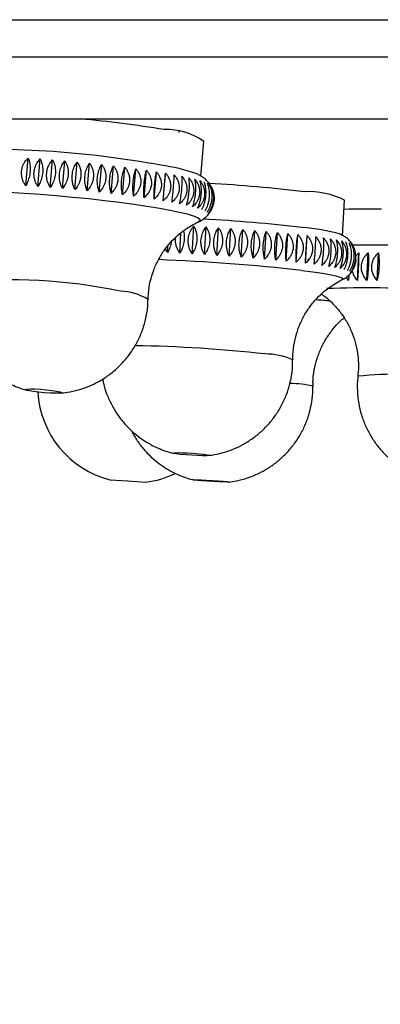
# Paper-space layout 'Manettes' of a CAD drawing. Units: millimetres. Extents: x 10 to 206, y 13 to 287.
# Drawn here: x 166 to 167, y 203 to 206 of the extents above; entities that cross this region are included whole.
import ezdxf

# ---------------------------------------------------------------- set-up
doc = ezdxf.new("R2010")
doc.units = ezdxf.units.MM
doc.styles.add('SLDTEXTSTYLE2', font='TXT', dxfattribs={"width": 0.605})
doc.dimstyles.new('SLDDIMSTYLE0', dxfattribs={"dimtxt": 2.5, "dimasz": 3.302, "dimexe": 0, "dimexo": 0.0625, "dimtad": 1, "dimlfac": 12, "dimrnd": 1e-09, "dimzin": 12, "dimdsep": 46, "dimtxsty": 'SLDTEXTSTYLE2', "dimsah": 1, "dimcen": 0.09, "dimadec": 0, "dimazin": 3, "dimtfac": 1, "dimtofl": 0, "dimtmove": 0, "dimatfit": 3, "dimfxl": 0, "dimfrac": 2, "dimtolj": 1, "dimtzin": 12, "dimarcsym": 0})

# ---------------------------------------------------------------- blocks, each defined once
blk = doc.blocks.new('_D_14')
at = {"color": 7, "linetype": 'Continuous', "lineweight": 0}
for p, q in [((170.9383, 204.4633), (184.2666, 204.4633)), ((183.2666, 204.4633), (183.2666, 121.5259)), ((143.904, 121.5259), (184.2666, 121.5259))]:
    blk.add_line(p, q, dxfattribs=at)
at = {"color": 7, "linetype": 'Continuous', "lineweight": 18}
for points in [[(183.2666, 204.4633), (182.7586, 201.1613), (183.7746, 201.1613)], [(183.2666, 121.5259), (183.7746, 124.8279), (182.7586, 124.8279)]]:
    blk.add_solid(points, dxfattribs=at)
at = {"color": 7, "linetype": 'Continuous', "lineweight": 18, "insert": (180.044, 157.7429), "char_height": 2.5, "attachment_point": 1, "rotation": 90, "style": 'SLDTEXTSTYLE2'}
blk.add_mtext('995,25', dxfattribs=at)

psp = doc.layouts.new('Manettes')

# ---------------------------------------------------------------- linework, layer by layer
at = {"color": 1, "linetype": 'Continuous', "lineweight": 25}
psp.add_line((161.73924, 206.18377), (178.01231, 206.18377), dxfattribs=at)
at = {"color": 7, "linetype": 'Continuous', "lineweight": 25}
for p, q in [((161.56744, 206.05506), (178.18411, 206.05506)), ((161.56744, 205.83839), (178.18411, 205.83839)), ((166.31491, 205.63963), (166.32535, 205.75996)), ((165.70546, 205.60618), (165.71377, 205.70204)), ((165.74775, 205.60326), (165.75606, 205.69913)), ((165.79059, 205.59999), (165.79891, 205.69586)), ((165.83369, 205.59638), (165.842, 205.69225)), ((165.87673, 205.59247), (165.88504, 205.68833)), ((165.91942, 205.58827), (165.92773, 205.68414)), ((165.96146, 205.58382), (165.96977, 205.67969)), ((166.00254, 205.57915), (166.01086, 205.67502)), ((166.0424, 205.57429), (166.05072, 205.67016)), ((166.08074, 205.56928), (166.08905, 205.66515)), ((166.11729, 205.56415), (166.12561, 205.66002)), ((166.15181, 205.55894), (166.16012, 205.65481)), ((166.18404, 205.55368), (166.19235, 205.64955)), ((166.35804, 205.58367), (166.35429, 205.59382)), ((166.80688, 205.43182), (166.81445, 205.55636)), ((166.24123, 205.37124), (166.24556, 205.44241)), ((166.28415, 205.36894), (166.29, 205.46517)), ((166.32732, 205.36641), (166.33317, 205.46264)), ((166.37045, 205.36366), (166.3763, 205.45988)), ((166.41323, 205.3607), (166.41908, 205.45693)), ((166.45537, 205.35758), (166.46121, 205.45381)), ((166.49656, 205.35429), (166.50241, 205.45052)), ((166.53652, 205.35088), (166.54237, 205.44711)), ((166.57497, 205.34736), (166.58081, 205.44358)), ((166.61164, 205.34375), (166.61748, 205.43998)), ((166.64626, 205.34008), (166.65211, 205.43631)), ((166.67861, 205.33639), (166.68446, 205.43262)), ((166.19888, 205.37329), (166.20035, 205.3975)), ((166.85428, 205.36234), (166.86372, 205.37302)), ((166.85933, 205.27664), (166.86372, 205.37302)), ((166.89238, 205.27641), (166.89676, 205.37279)), ((166.92764, 205.27594), (166.93203, 205.37233)), ((166.83819, 205.30593), (166.83641, 205.30322)), ((166.82873, 205.27664), (166.82075, 205.28845)), ((165.99825, 204.58308), (166.06062, 204.57906)), ((166.06062, 204.57906), (166.12299, 204.57505))]:
    psp.add_line(p, q, dxfattribs=at)
at = {"color": 1, "linetype": 'Continuous', "lineweight": 25, "flags": 128}
for points in [[(165.34105, 205.56403), (165.33783, 205.56677), (165.33639, 205.57182), (165.34155, 205.57628), (165.35323, 205.58009), (165.37129, 205.58321), (165.39548, 205.58558), (165.42546, 205.58718), (165.46084, 205.58799), (165.50113, 205.58799), (165.54579, 205.58718), (165.59422, 205.58558), (165.64576, 205.58321), (165.69971, 205.58009), (165.75535, 205.57628), (165.81192, 205.57182), (165.86866, 205.56677), (165.9248, 205.56121), (165.97958, 205.5552), (166.03226, 205.54883), (166.08212, 205.54218), (166.1285, 205.53535), (166.17077, 205.52842)], [(166.17077, 205.52842), (166.20835, 205.52149), (166.24074, 205.51466), (166.2675, 205.50801), (166.28826, 205.50164), (166.30275, 205.49563), (166.31076, 205.49007), (166.3122, 205.48502), (166.30704, 205.48056), (166.3058, 205.47999)], [(166.66599, 205.31143), (166.70372, 205.30656), (166.73626, 205.30175), (166.76316, 205.29708), (166.78406, 205.2926), (166.79868, 205.28838), (166.80682, 205.28446), (166.80837, 205.28091), (166.80537, 205.27861)]]:
    psp.add_lwpolyline(points, dxfattribs=at)
at = {"color": 7, "linetype": 'Continuous', "lineweight": 25, "flags": 128}
for points in [[(165.81324, 204.89153), (165.82509, 204.88906), (165.83086, 204.88685), (165.82994, 204.88516), (165.82242, 204.88415), (165.80911, 204.88394), (165.79146, 204.88456), (165.77139, 204.88593), (165.75105, 204.88791), (165.73267, 204.89028), (165.71823, 204.89278), (165.7093, 204.89515), (165.70684, 204.89713), (165.71112, 204.8985), (165.72168, 204.89911), (165.73737, 204.89891), (165.75649, 204.8979), (165.77698, 204.8962), (165.7966, 204.894), (165.81324, 204.89153)], [(166.32486, 204.67212), (166.33677, 204.67038), (166.34259, 204.66883), (166.3417, 204.66764), (166.3342, 204.66693), (166.3209, 204.66678), (166.30324, 204.66722), (166.28313, 204.66818), (166.26276, 204.66957), (166.24433, 204.67123), (166.22983, 204.673), (166.22085, 204.67466), (166.21834, 204.67605), (166.22259, 204.67702), (166.23314, 204.67745), (166.24883, 204.6773), (166.26798, 204.67659), (166.2885, 204.6754), (166.30817, 204.67385), (166.32486, 204.67212)], [(166.37495, 204.57906), (166.39236, 204.57776), (166.4053, 204.57659), (166.41235, 204.5757), (166.41276, 204.57517), (166.40648, 204.57506), (166.39419, 204.57538), (166.37723, 204.57611), (166.35742, 204.57715), (166.33692, 204.5784), (166.31796, 204.57972), (166.30257, 204.58097), (166.29244, 204.58201), (166.28865, 204.58274), (166.29163, 204.58306), (166.30104, 204.58295), (166.31587, 204.58242), (166.33451, 204.58153), (166.35494, 204.58036), (166.37495, 204.57906)]]:
    psp.add_lwpolyline(points, dxfattribs=at)
at = {"color": 7, "linetype": 'Continuous', "lineweight": 25}
for centre, radius, start, end in [((165.53729, 201.86491), 3.98969, 80.63083, 84.83379), ((166.19633, 205.5808), 0.22078, 54.24178, 92.47577), ((165.56799, 202.38134), 3.35158, 79.54753, 93.30988), ((166.09736, 205.07658), 0.60585, 70.35781, 82.53831), ((166.00925, 199.80707), 5.81657, 83.427873, 86.704958), ((166.68736, 205.29563), 0.29005, 64.01386, 92.4457), ((166.88809, 202.13752), 3.38711, 89.06634, 91.2794), ((165.99666, 199.63431), 5.86505, 83.433031, 86.808506), ((166.61783, 204.79853), 0.6642, 74.08708, 85.71871), ((166.87544, 200.00087), 5.39894, 88.21895, 90.33768), ((166.08091, 204.906), 0.33333, 183.05182, 255.64202), ((166.08242, 204.9059), 0.33333, 276.99138, 295.30665)]:
    psp.add_arc(centre, radius, start, end, dxfattribs=at)
at = {"color": 1, "linetype": 'Continuous', "lineweight": 25}
for centre, radius, start, end in [((165.90833, 198.56255), 6.79127, 83.594531, 87.821789), ((165.66057, 203.48111), 1.79723, 77.97872, 96.17924), ((166.03304, 205.05624), 0.18269, 57.47103, 89.42069), ((166.89842, 200.62526), 4.62537, 87.21976, 91.80112), ((166.17285, 198.5327), 6.69831, 84.930773, 85.346599), ((166.02341, 200.45758), 4.59213, 83.57148, 89.22735), ((166.53789, 204.77865), 0.24218, 66.46796, 90.07757), ((167.0222, 203.17228), 1.77859, 85.10017, 95.20123), ((166.61242, 204.49576), 0.42296, 77.41904, 88.10191)]:
    psp.add_arc(centre, radius, start, end, dxfattribs=at)
at = {"color": 7, "linetype": 'Continuous', "lineweight": 25}
for points, knots in [([(166.23926, 205.79105), (166.23919, 205.79184), (166.23909, 205.79304), (166.2386, 205.79408), (166.23843, 205.79443)], [0, 0, 0, 0, 0.6668821, 1, 1, 1, 1]), ([(165.70546, 205.60618), (165.70342, 205.60937), (165.6993, 205.61582), (165.69477, 205.62669), (165.69177, 205.63836), (165.69076, 205.65), (165.69161, 205.66131), (165.69402, 205.67156), (165.69784, 205.68103), (165.70392, 205.69174), (165.70995, 205.69804), (165.71377, 205.70204)], [0, 0, 0, 0, 0.1091036, 0.2207693, 0.3301723, 0.4434707, 0.5418935, 0.6435098, 0.737186, 0.8331533, 1, 1, 1, 1]), ([(165.71377, 205.70204), (165.71492, 205.69925), (165.71724, 205.6936), (165.71967, 205.68367), (165.72112, 205.67269), (165.72135, 205.66139), (165.72045, 205.6501), (165.71863, 205.6396), (165.71596, 205.6296), (165.71186, 205.61802), (165.70794, 205.61078), (165.70546, 205.60618)], [0, 0, 0, 0, 0.1091036, 0.2207693, 0.3301723, 0.4434707, 0.5418935, 0.6435098, 0.737186, 0.8331533, 1, 1, 1, 1]), ([(165.74775, 205.60326), (165.74584, 205.60646), (165.74197, 205.61292), (165.73773, 205.6238), (165.73495, 205.63548), (165.73405, 205.64713), (165.73491, 205.65844), (165.73723, 205.66868), (165.74089, 205.67815), (165.7467, 205.68884), (165.75243, 205.69513), (165.75606, 205.69913)], [0, 0, 0, 0, 0.1091036, 0.2207693, 0.3301723, 0.4434707, 0.5418935, 0.6435098, 0.737186, 0.8331533, 1, 1, 1, 1]), ([(165.75606, 205.69913), (165.7574, 205.69631), (165.7601, 205.6906), (165.76296, 205.68061), (165.76474, 205.66958), (165.76513, 205.65826), (165.76424, 205.64697), (165.7623, 205.63648), (165.75939, 205.62652), (165.75487, 205.615), (165.75052, 205.60782), (165.74775, 205.60326)], [0, 0, 0, 0, 0.1091036, 0.2207693, 0.3301723, 0.4434707, 0.5418935, 0.6435098, 0.737186, 0.8331533, 1, 1, 1, 1]), ([(165.79059, 205.59999), (165.78882, 205.60319), (165.78523, 205.60966), (165.78133, 205.62054), (165.77879, 205.63223), (165.77801, 205.64388), (165.77888, 205.65519), (165.78111, 205.66543), (165.78459, 205.6749), (165.79008, 205.68558), (165.79548, 205.69187), (165.79891, 205.69586)], [0, 0, 0, 0, 0.1091036, 0.2207693, 0.3301723, 0.4434707, 0.5418935, 0.6435098, 0.737186, 0.8331533, 1, 1, 1, 1]), ([(165.79891, 205.69586), (165.80042, 205.69301), (165.80347, 205.68725), (165.80675, 205.67719), (165.80883, 205.66611), (165.80938, 205.65477), (165.8085, 205.64348), (165.80644, 205.63301), (165.8033, 205.62309), (165.7984, 205.61162), (165.79362, 205.60451), (165.79059, 205.59999)], [0, 0, 0, 0, 0.1091036, 0.2207693, 0.3301723, 0.4434707, 0.5418935, 0.6435098, 0.737186, 0.8331533, 1, 1, 1, 1]), ([(165.83369, 205.59638), (165.83207, 205.59958), (165.82879, 205.60605), (165.82526, 205.61694), (165.82298, 205.62863), (165.82234, 205.64028), (165.82322, 205.65159), (165.82534, 205.66183), (165.82862, 205.6713), (165.83377, 205.68198), (165.83881, 205.68826), (165.842, 205.69225)], [0, 0, 0, 0, 0.1091036, 0.2207693, 0.3301723, 0.4434707, 0.5418935, 0.6435098, 0.737186, 0.8331533, 1, 1, 1, 1]), ([(165.842, 205.69225), (165.84367, 205.68937), (165.84706, 205.68356), (165.85072, 205.67344), (165.85309, 205.66231), (165.85378, 205.65094), (165.8529, 205.63965), (165.85074, 205.6292), (165.84739, 205.61931), (165.84212, 205.60791), (165.83696, 205.60086), (165.83369, 205.59638)], [0, 0, 0, 0, 0.1091036, 0.2207693, 0.3301723, 0.4434707, 0.5418935, 0.6435098, 0.737186, 0.8331533, 1, 1, 1, 1]), ([(165.87673, 205.59247), (165.87528, 205.59566), (165.87234, 205.60213), (165.8692, 205.61302), (165.86722, 205.6247), (165.86672, 205.63635), (165.86761, 205.64766), (165.86962, 205.6579), (165.87269, 205.66737), (165.87746, 205.67806), (165.8821, 205.68434), (165.88504, 205.68833)], [0, 0, 0, 0, 0.1091036, 0.2207693, 0.3301723, 0.4434707, 0.5418935, 0.6435098, 0.737186, 0.8331533, 1, 1, 1, 1]), ([(165.88504, 205.68833), (165.88687, 205.68543), (165.89055, 205.67956), (165.89457, 205.66937), (165.89719, 205.6582), (165.89801, 205.64681), (165.89715, 205.63551), (165.89489, 205.62508), (165.89135, 205.61523), (165.88574, 205.60389), (165.88023, 205.5969), (165.87673, 205.59247)], [0, 0, 0, 0, 0.1091036, 0.2207693, 0.3301723, 0.4434707, 0.5418935, 0.6435098, 0.737186, 0.8331533, 1, 1, 1, 1]), ([(165.91942, 205.58827), (165.91815, 205.59146), (165.91557, 205.59793), (165.91286, 205.6088), (165.91118, 205.62048), (165.91084, 205.63213), (165.91174, 205.64344), (165.91364, 205.65368), (165.91647, 205.66315), (165.92085, 205.67384), (165.92506, 205.68014), (165.92773, 205.68414)], [0, 0, 0, 0, 0.1091036, 0.2207693, 0.3301723, 0.4434707, 0.5418935, 0.6435098, 0.737186, 0.8331533, 1, 1, 1, 1]), ([(165.92773, 205.68414), (165.92969, 205.68121), (165.93365, 205.67528), (165.93799, 205.66503), (165.94085, 205.65381), (165.94178, 205.64239), (165.94093, 205.6311), (165.93858, 205.62068), (165.93486, 205.61087), (165.92896, 205.59959), (165.92312, 205.59266), (165.91942, 205.58827)], [0, 0, 0, 0, 0.1091036, 0.2207693, 0.3301723, 0.4434707, 0.5418935, 0.6435098, 0.737186, 0.8331533, 1, 1, 1, 1]), ([(165.96146, 205.58382), (165.96037, 205.58701), (165.95818, 205.59346), (165.95592, 205.60432), (165.95457, 205.61599), (165.9544, 205.62763), (165.9553, 205.63894), (165.95708, 205.64919), (165.95967, 205.65867), (165.96362, 205.66937), (165.96738, 205.67568), (165.96977, 205.67969)], [0, 0, 0, 0, 0.1091036, 0.2207693, 0.3301723, 0.4434707, 0.5418935, 0.6435098, 0.737186, 0.8331533, 1, 1, 1, 1]), ([(165.96977, 205.67969), (165.97185, 205.67673), (165.97605, 205.67075), (165.98067, 205.66044), (165.98373, 205.64917), (165.98477, 205.63773), (165.98393, 205.62643), (165.9815, 205.61603), (165.97762, 205.60625), (165.97146, 205.59503), (165.96534, 205.58818), (165.96146, 205.58382)], [0, 0, 0, 0, 0.1091036, 0.2207693, 0.3301723, 0.4434707, 0.5418935, 0.6435098, 0.737186, 0.8331533, 1, 1, 1, 1]), ([(166.00254, 205.57915), (166.00166, 205.58233), (165.99988, 205.58876), (165.99808, 205.5996), (165.99708, 205.61126), (165.99708, 205.6229), (165.998, 205.6342), (165.99964, 205.64446), (166.00197, 205.65395), (166.00548, 205.66467), (166.00877, 205.671), (166.01086, 205.67502)], [0, 0, 0, 0, 0.1091036, 0.2207693, 0.3301723, 0.4434707, 0.5418935, 0.6435098, 0.737186, 0.8331533, 1, 1, 1, 1]), ([(166.01086, 205.67502), (166.01304, 205.67204), (166.01745, 205.666), (166.02231, 205.65563), (166.02556, 205.64431), (166.02669, 205.63285), (166.02585, 205.62155), (166.02335, 205.61117), (166.01934, 205.60142), (166.01294, 205.59026), (166.00658, 205.58347), (166.00254, 205.57915)], [0, 0, 0, 0, 0.1091036, 0.2207693, 0.3301723, 0.4434707, 0.5418935, 0.6435098, 0.737186, 0.8331533, 1, 1, 1, 1]), ([(166.0424, 205.57429), (166.04172, 205.57746), (166.04036, 205.58388), (166.03905, 205.59469), (166.03841, 205.60633), (166.03859, 205.61795), (166.03952, 205.62926), (166.04103, 205.63952), (166.04309, 205.64903), (166.04614, 205.65977), (166.04894, 205.66613), (166.05072, 205.67016)], [0, 0, 0, 0, 0.1091036, 0.2207693, 0.3301723, 0.4434707, 0.5418935, 0.6435098, 0.737186, 0.8331533, 1, 1, 1, 1]), ([(166.05072, 205.67016), (166.05298, 205.66715), (166.05756, 205.66107), (166.06263, 205.65063), (166.06603, 205.63927), (166.06723, 205.62779), (166.06639, 205.61649), (166.06384, 205.60613), (166.05972, 205.59641), (166.05313, 205.58531), (166.04657, 205.57857), (166.0424, 205.57429)], [0, 0, 0, 0, 0.1091036, 0.2207693, 0.3301723, 0.4434707, 0.5418935, 0.6435098, 0.737186, 0.8331533, 1, 1, 1, 1]), ([(166.08074, 205.56928), (166.08028, 205.57244), (166.07934, 205.57883), (166.07854, 205.58961), (166.07827, 205.60123), (166.07864, 205.61284), (166.07958, 205.62415), (166.08095, 205.63442), (166.08273, 205.64394), (166.0853, 205.65471), (166.0876, 205.6611), (166.08905, 205.66515)], [0, 0, 0, 0, 0.1091036, 0.2207693, 0.3301723, 0.4434707, 0.5418935, 0.6435098, 0.737186, 0.8331533, 1, 1, 1, 1]), ([(166.08905, 205.66515), (166.09139, 205.66212), (166.09611, 205.65598), (166.10134, 205.64549), (166.10485, 205.63409), (166.10612, 205.62258), (166.10528, 205.61128), (166.10269, 205.60093), (166.09848, 205.59125), (166.09174, 205.5802), (166.08501, 205.57352), (166.08074, 205.56928)], [0, 0, 0, 0, 0.1091036, 0.2207693, 0.3301723, 0.4434707, 0.5418935, 0.6435098, 0.737186, 0.8331533, 1, 1, 1, 1]), ([(166.11729, 205.56415), (166.11705, 205.5673), (166.11656, 205.57365), (166.11627, 205.58441), (166.11638, 205.596), (166.11694, 205.6076), (166.11789, 205.61891), (166.11912, 205.62918), (166.12062, 205.63872), (166.1227, 205.64953), (166.12448, 205.65594), (166.12561, 205.66002)], [0, 0, 0, 0, 0.1091036, 0.2207693, 0.3301723, 0.4434707, 0.5418935, 0.6435098, 0.737186, 0.8331533, 1, 1, 1, 1]), ([(166.12561, 205.66002), (166.12799, 205.65696), (166.13282, 205.65078), (166.13817, 205.64023), (166.14177, 205.62879), (166.14308, 205.61727), (166.14224, 205.60596), (166.13962, 205.59563), (166.13534, 205.58598), (166.12849, 205.57498), (166.12164, 205.56836), (166.11729, 205.56415)], [0, 0, 0, 0, 0.1091036, 0.2207693, 0.3301723, 0.4434707, 0.5418935, 0.6435098, 0.737186, 0.8331533, 1, 1, 1, 1]), ([(166.15181, 205.55894), (166.15178, 205.56207), (166.15174, 205.56839), (166.15198, 205.5791), (166.15248, 205.59067), (166.15323, 205.60226), (166.15419, 205.61356), (166.15528, 205.62385), (166.15648, 205.63341), (166.15808, 205.64425), (166.15933, 205.65071), (166.16012, 205.65481)], [0, 0, 0, 0, 0.1091036, 0.2207693, 0.3301723, 0.4434707, 0.5418935, 0.6435098, 0.737186, 0.8331533, 1, 1, 1, 1]), ([(166.16012, 205.65481), (166.16254, 205.65173), (166.16743, 205.6455), (166.17285, 205.6349), (166.17651, 205.62342), (166.17785, 205.61188), (166.17701, 205.60057), (166.17437, 205.59026), (166.17005, 205.58063), (166.16312, 205.56968), (166.1562, 205.56311), (166.15181, 205.55894)], [0, 0, 0, 0, 0.1091036, 0.2207693, 0.3301723, 0.4434707, 0.5418935, 0.6435098, 0.737186, 0.8331533, 1, 1, 1, 1]), ([(166.18404, 205.55368), (166.18424, 205.55679), (166.18465, 205.56308), (166.18542, 205.57375), (166.1863, 205.58528), (166.18725, 205.59685), (166.18823, 205.60816), (166.18916, 205.61846), (166.19008, 205.62804), (166.19117, 205.63892), (166.1919, 205.64542), (166.19235, 205.64955)], [0, 0, 0, 0, 0.1091036, 0.2207693, 0.3301723, 0.4434707, 0.5418935, 0.6435098, 0.737186, 0.8331533, 1, 1, 1, 1]), ([(166.19235, 205.64955), (166.19478, 205.64645), (166.1997, 205.64018), (166.20515, 205.62953), (166.20883, 205.61802), (166.21018, 205.60645), (166.20935, 205.59515), (166.20669, 205.58485), (166.20236, 205.57525), (166.19541, 205.56434), (166.18845, 205.55782), (166.18404, 205.55368)], [0, 0, 0, 0, 0.1091036, 0.2207693, 0.3301723, 0.4434707, 0.5418935, 0.6435098, 0.737186, 0.8331533, 1, 1, 1, 1]), ([(166.21376, 205.54841), (166.21419, 205.5515), (166.21505, 205.55775), (166.21635, 205.56837), (166.21762, 205.57987), (166.21876, 205.59143), (166.21975, 205.60273), (166.22054, 205.61304), (166.22117, 205.62265), (166.22176, 205.63358), (166.22195, 205.64012), (166.22208, 205.64428)], [0, 0, 0, 0, 0.1091036, 0.2207693, 0.3301723, 0.4434707, 0.5418935, 0.6435098, 0.737186, 0.8331533, 1, 1, 1, 1]), ([(166.22208, 205.64428), (166.2245, 205.64116), (166.2294, 205.63486), (166.23485, 205.62416), (166.23852, 205.61261), (166.23986, 205.60103), (166.23903, 205.58973), (166.23638, 205.57944), (166.23205, 205.56986), (166.22511, 205.559), (166.21817, 205.55253), (166.21376, 205.54841)], [0, 0, 0, 0, 0.1091036, 0.2207693, 0.3301723, 0.4434707, 0.5418935, 0.6435098, 0.737186, 0.8331533, 1, 1, 1, 1]), ([(166.24076, 205.54317), (166.24141, 205.54624), (166.24273, 205.55244), (166.24456, 205.56302), (166.24622, 205.57448), (166.24755, 205.58601), (166.24856, 205.59732), (166.2492, 205.60764), (166.24954, 205.61728), (166.24963, 205.62825), (166.2493, 205.63485), (166.24908, 205.63904)], [0, 0, 0, 0, 0.1091036, 0.2207693, 0.3301723, 0.4434707, 0.5418935, 0.6435098, 0.737186, 0.8331533, 1, 1, 1, 1]), ([(166.24908, 205.63904), (166.25148, 205.6359), (166.25634, 205.62956), (166.26172, 205.61883), (166.26535, 205.60725), (166.26667, 205.59566), (166.26584, 205.58435), (166.2632, 205.57407), (166.25891, 205.56452), (166.25202, 205.5537), (166.24513, 205.54726), (166.24076, 205.54317)], [0, 0, 0, 0, 0.1091036, 0.2207693, 0.3301723, 0.4434707, 0.5418935, 0.6435098, 0.737186, 0.8331533, 1, 1, 1, 1]), ([(166.3497, 205.60405), (166.34732, 205.60811), (166.34196, 205.61726), (166.33149, 205.6279), (166.32013, 205.63684), (166.30908, 205.64346), (166.3021, 205.6466), (166.29861, 205.64817)], [0, 0, 0, 0, 0.1524524, 0.3437777, 0.5440847, 0.7715289, 1, 1, 1, 1]), ([(166.26486, 205.538), (166.26573, 205.54104), (166.2675, 205.5472), (166.26984, 205.55772), (166.27188, 205.56914), (166.27341, 205.58066), (166.27443, 205.59196), (166.27493, 205.6023), (166.27498, 205.61197), (166.27458, 205.62299), (166.27372, 205.62964), (166.27318, 205.63386)], [0, 0, 0, 0, 0.1091036, 0.2207693, 0.3301723, 0.4434707, 0.5418935, 0.6435098, 0.737186, 0.8331533, 1, 1, 1, 1]), ([(166.27318, 205.63386), (166.27554, 205.63071), (166.28031, 205.62434), (166.28559, 205.61357), (166.28914, 205.60197), (166.29043, 205.59036), (166.28959, 205.57905), (166.28698, 205.56878), (166.28274, 205.55925), (166.27595, 205.54846), (166.26917, 205.54206), (166.26486, 205.538)], [0, 0, 0, 0, 0.1091036, 0.2207693, 0.3301723, 0.4434707, 0.5418935, 0.6435098, 0.737186, 0.8331533, 1, 1, 1, 1]), ([(166.28589, 205.53292), (166.28697, 205.53594), (166.28917, 205.54205), (166.29203, 205.55252), (166.29444, 205.5639), (166.29616, 205.57539), (166.29719, 205.58669), (166.29755, 205.59705), (166.29732, 205.60674), (166.29644, 205.61782), (166.29507, 205.62453), (166.2942, 205.62879)], [0, 0, 0, 0, 0.10910361, 0.22076928, 0.33017234, 0.44347067, 0.54189349, 0.64350979, 0.73718599, 0.83315329, 1, 1, 1, 1]), ([(166.2942, 205.62879), (166.2965, 205.62562), (166.30114, 205.61922), (166.30628, 205.60842), (166.30973, 205.59679), (166.31096, 205.58517), (166.31012, 205.57387), (166.30755, 205.5636), (166.30339, 205.55409), (166.29674, 205.54333), (166.2901, 205.53696), (166.28589, 205.53292)], [0, 0, 0, 0, 0.1091036, 0.2207693, 0.3301723, 0.4434707, 0.5418935, 0.6435098, 0.737186, 0.8331533, 1, 1, 1, 1]), ([(166.30369, 205.52798), (166.30498, 205.53098), (166.30761, 205.53704), (166.31096, 205.54744), (166.31374, 205.55878), (166.31564, 205.57025), (166.31668, 205.58155), (166.3169, 205.59192), (166.3164, 205.60165), (166.31505, 205.61279), (166.31319, 205.61955), (166.312, 205.62385)], [0, 0, 0, 0, 0.1091036, 0.2207693, 0.3301723, 0.4434707, 0.5418935, 0.6435098, 0.737186, 0.8331533, 1, 1, 1, 1]), ([(166.312, 205.62385), (166.31422, 205.62067), (166.3187, 205.61425), (166.32366, 205.60342), (166.32697, 205.59177), (166.32813, 205.58014), (166.32729, 205.56884), (166.32477, 205.55858), (166.32071, 205.54908), (166.31423, 205.53835), (166.30778, 205.53201), (166.30369, 205.52798)], [0, 0, 0, 0, 0.1091036, 0.2207693, 0.3301723, 0.4434707, 0.5418935, 0.6435098, 0.737186, 0.8331533, 1, 1, 1, 1]), ([(166.31814, 205.52322), (166.31964, 205.52618), (166.32267, 205.53219), (166.3265, 205.54254), (166.32963, 205.55383), (166.33171, 205.56528), (166.33276, 205.57658), (166.33285, 205.58697), (166.33209, 205.59673), (166.33029, 205.60792), (166.32794, 205.61475), (166.32645, 205.61908)], [0, 0, 0, 0, 0.1091036, 0.2207693, 0.3301723, 0.4434707, 0.5418935, 0.6435098, 0.737186, 0.8331533, 1, 1, 1, 1]), ([(166.32914, 205.51865), (166.33083, 205.5216), (166.33426, 205.52755), (166.33855, 205.53783), (166.34202, 205.54908), (166.34426, 205.5605), (166.34532, 205.5718), (166.34529, 205.58221), (166.34427, 205.592), (166.34204, 205.60325), (166.33924, 205.61014), (166.33746, 205.61452)], [0, 0, 0, 0, 0.1091036, 0.2207693, 0.3301723, 0.4434707, 0.5418935, 0.6435098, 0.737186, 0.8331533, 1, 1, 1, 1]), ([(166.33662, 205.51433), (166.33849, 205.51724), (166.34229, 205.52314), (166.34701, 205.53336), (166.3508, 205.54456), (166.35321, 205.55596), (166.35428, 205.56726), (166.35412, 205.57768), (166.35287, 205.58751), (166.35023, 205.59882), (166.34699, 205.60578), (166.34493, 205.61019)], [0, 0, 0, 0, 0.1091036, 0.2207693, 0.3301723, 0.4434707, 0.5418935, 0.6435098, 0.737186, 0.8331533, 1, 1, 1, 1]), ([(166.34051, 205.51027), (166.34256, 205.51315), (166.34671, 205.519), (166.35184, 205.52915), (166.35593, 205.5403), (166.35848, 205.55168), (166.35956, 205.56298), (166.35929, 205.57342), (166.35781, 205.58329), (166.35479, 205.59466), (166.35115, 205.60168), (166.34883, 205.60613)], [0, 0, 0, 0, 0.1091036, 0.2207693, 0.3301723, 0.4434707, 0.5418935, 0.6435098, 0.737186, 0.8331533, 1, 1, 1, 1]), ([(166.34883, 205.60613), (166.35056, 205.60293), (166.35407, 205.59646), (166.35789, 205.58558), (166.36036, 205.57389), (166.36111, 205.56224), (166.36024, 205.55093), (166.35803, 205.54069), (166.3546, 205.53122), (166.34919, 205.52054), (166.34388, 205.51426), (166.34051, 205.51027)], [0, 0, 0, 0, 0.1091036, 0.2207693, 0.3301723, 0.4434707, 0.5418935, 0.6435098, 0.737186, 0.8331533, 1, 1, 1, 1]), ([(166.3408, 205.5065), (166.34301, 205.50936), (166.34748, 205.51515), (166.353, 205.52524), (166.35731, 205.53634), (166.35988, 205.54644), (166.36036, 205.55276), (166.36053, 205.55502)], [0, 0, 0, 0, 0.2155278, 0.4361168, 0.6522361, 0.8760503, 1, 1, 1, 1]), ([(166.30494, 205.47984), (166.30726, 205.48081), (166.31358, 205.48344), (166.32541, 205.49095), (166.33876, 205.50245), (166.34554, 205.51297), (166.34868, 205.51785)], [0, 0, 0, 0, 0.1695555, 0.4625146, 0.7505566, 1, 1, 1, 1]), ([(166.13208, 205.21045), (166.13203, 205.21724), (166.1319, 205.23826), (166.13812, 205.27265), (166.14974, 205.31214), (166.16612, 205.34827), (166.18602, 205.3807), (166.20869, 205.40911), (166.23304, 205.43322), (166.25797, 205.45297), (166.28171, 205.46796), (166.29795, 205.47664), (166.30507, 205.4796), (166.30569, 205.47986)], [0, 0, 0, 0, 0.05804182, 0.17993195, 0.29728647, 0.41053038, 0.51984965, 0.62517274, 0.72609301, 0.82173159, 0.91077229, 0.99224157, 1, 1, 1, 1]), ([(166.2541, 205.44919), (166.25417, 205.44899), (166.25528, 205.44549), (166.25644, 205.43762), (166.25722, 205.42634), (166.2566, 205.41499), (166.25494, 205.40448), (166.25228, 205.3945), (166.24806, 205.38297), (166.24389, 205.3758), (166.24123, 205.37124)], [0, 0, 0, 0, 0.0085506, 0.1477489, 0.2919034, 0.417131, 0.5464219, 0.6656102, 0.7877136, 1, 1, 1, 1]), ([(166.28415, 205.36894), (166.2823, 205.37206), (166.27855, 205.37835), (166.27437, 205.38905), (166.27153, 205.40061), (166.27045, 205.41222), (166.27103, 205.42356), (166.27299, 205.43391), (166.27623, 205.44354), (166.28144, 205.45448), (166.28667, 205.46102), (166.29, 205.46517)], [0, 0, 0, 0, 0.1091036, 0.2207693, 0.3301723, 0.4434707, 0.5418935, 0.6435098, 0.737186, 0.8331533, 1, 1, 1, 1]), ([(166.29, 205.46517), (166.29158, 205.46231), (166.29478, 205.45651), (166.29832, 205.4464), (166.30069, 205.43526), (166.30153, 205.42387), (166.30094, 205.41254), (166.29915, 205.40203), (166.29627, 205.39208), (166.29166, 205.38059), (166.28706, 205.37347), (166.28415, 205.36894)], [0, 0, 0, 0, 0.1091036, 0.2207693, 0.3301723, 0.4434707, 0.5418935, 0.6435098, 0.737186, 0.8331533, 1, 1, 1, 1]), ([(166.32732, 205.36641), (166.32562, 205.36952), (166.32218, 205.37582), (166.31837, 205.38651), (166.3158, 205.39808), (166.31486, 205.40969), (166.31544, 205.42103), (166.31731, 205.43138), (166.32034, 205.44101), (166.32521, 205.45195), (166.33008, 205.45849), (166.33317, 205.46264)], [0, 0, 0, 0, 0.1091036, 0.2207693, 0.3301723, 0.4434707, 0.5418935, 0.6435098, 0.737186, 0.8331533, 1, 1, 1, 1]), ([(166.33317, 205.46264), (166.33492, 205.45975), (166.33845, 205.45392), (166.34237, 205.44376), (166.34503, 205.43259), (166.34601, 205.42118), (166.34543, 205.40985), (166.34353, 205.39935), (166.34044, 205.38943), (166.33546, 205.37798), (166.33048, 205.3709), (166.32732, 205.36641)], [0, 0, 0, 0, 0.1091036, 0.2207693, 0.3301723, 0.4434707, 0.5418935, 0.6435098, 0.737186, 0.8331533, 1, 1, 1, 1]), ([(166.37045, 205.36366), (166.36892, 205.36677), (166.36582, 205.37306), (166.3624, 205.38375), (166.36012, 205.39532), (166.35932, 205.40692), (166.35992, 205.41827), (166.36167, 205.42862), (166.36449, 205.43825), (166.36899, 205.44919), (166.37346, 205.45573), (166.3763, 205.45988)], [0, 0, 0, 0, 0.1091036, 0.2207693, 0.3301723, 0.4434707, 0.5418935, 0.6435098, 0.737186, 0.8331533, 1, 1, 1, 1]), ([(166.3763, 205.45988), (166.37819, 205.45698), (166.38203, 205.4511), (166.38631, 205.4409), (166.38922, 205.4297), (166.39034, 205.41827), (166.38976, 205.40694), (166.38777, 205.39646), (166.38448, 205.38656), (166.37917, 205.37515), (166.37384, 205.36812), (166.37045, 205.36366)], [0, 0, 0, 0, 0.1091036, 0.2207693, 0.3301723, 0.4434707, 0.5418935, 0.6435098, 0.737186, 0.8331533, 1, 1, 1, 1]), ([(166.41323, 205.3607), (166.41188, 205.36381), (166.40914, 205.3701), (166.40615, 205.38079), (166.40418, 205.39235), (166.40354, 205.40395), (166.40414, 205.4153), (166.40578, 205.42565), (166.40836, 205.43528), (166.41246, 205.44623), (166.41651, 205.45278), (166.41908, 205.45693)], [0, 0, 0, 0, 0.1091036, 0.2207693, 0.3301723, 0.4434707, 0.5418935, 0.6435098, 0.737186, 0.8331533, 1, 1, 1, 1]), ([(166.41908, 205.45693), (166.42111, 205.45401), (166.42522, 205.4481), (166.42982, 205.43785), (166.43297, 205.42661), (166.4342, 205.41517), (166.43364, 205.40383), (166.43156, 205.39337), (166.42809, 205.38349), (166.42248, 205.37213), (166.41682, 205.36514), (166.41323, 205.3607)], [0, 0, 0, 0, 0.1091036, 0.2207693, 0.3301723, 0.4434707, 0.5418935, 0.6435098, 0.737186, 0.8331533, 1, 1, 1, 1]), ([(166.45537, 205.35758), (166.45421, 205.36068), (166.45185, 205.36696), (166.44931, 205.37764), (166.44767, 205.38919), (166.44719, 205.40079), (166.44781, 205.41214), (166.44932, 205.42249), (166.45166, 205.43213), (166.45533, 205.44308), (166.45893, 205.44964), (166.46121, 205.45381)], [0, 0, 0, 0, 0.1091036, 0.2207693, 0.3301723, 0.4434707, 0.5418935, 0.6435098, 0.737186, 0.8331533, 1, 1, 1, 1]), ([(166.46121, 205.45381), (166.46337, 205.45086), (166.46772, 205.44491), (166.4726, 205.43462), (166.47596, 205.42335), (166.4773, 205.41189), (166.47674, 205.40055), (166.47458, 205.3901), (166.47096, 205.38025), (166.46508, 205.36893), (166.45914, 205.36199), (166.45537, 205.35758)], [0, 0, 0, 0, 0.1091036, 0.2207693, 0.3301723, 0.4434707, 0.5418935, 0.6435098, 0.737186, 0.8331533, 1, 1, 1, 1]), ([(166.49656, 205.35429), (166.4956, 205.35739), (166.49365, 205.36366), (166.49157, 205.37432), (166.49028, 205.38587), (166.48998, 205.39746), (166.4906, 205.40881), (166.49199, 205.41916), (166.49407, 205.42881), (166.4973, 205.43978), (166.50042, 205.44635), (166.50241, 205.45052)], [0, 0, 0, 0, 0.1091036, 0.2207693, 0.3301723, 0.4434707, 0.5418935, 0.6435098, 0.737186, 0.8331533, 1, 1, 1, 1]), ([(166.50241, 205.45052), (166.50466, 205.44756), (166.50923, 205.44157), (166.51436, 205.43124), (166.51789, 205.41994), (166.51932, 205.40846), (166.51876, 205.39712), (166.51654, 205.38668), (166.51278, 205.37685), (166.50667, 205.36558), (166.50049, 205.35867), (166.49656, 205.35429)], [0, 0, 0, 0, 0.1091036, 0.2207693, 0.3301723, 0.4434707, 0.5418935, 0.6435098, 0.737186, 0.8331533, 1, 1, 1, 1]), ([(166.53652, 205.35088), (166.53576, 205.35397), (166.53423, 205.36023), (166.53265, 205.37087), (166.53172, 205.3824), (166.5316, 205.39399), (166.53223, 205.40534), (166.53348, 205.41569), (166.53529, 205.42535), (166.53806, 205.43634), (166.54069, 205.44292), (166.54237, 205.44711)], [0, 0, 0, 0, 0.1091036, 0.2207693, 0.3301723, 0.4434707, 0.5418935, 0.6435098, 0.737186, 0.8331533, 1, 1, 1, 1]), ([(166.54237, 205.44711), (166.54471, 205.44413), (166.54945, 205.4381), (166.55478, 205.42773), (166.55847, 205.4164), (166.55997, 205.4049), (166.55942, 205.39356), (166.55714, 205.38313), (166.55327, 205.37333), (166.54697, 205.36209), (166.54058, 205.35523), (166.53652, 205.35088)], [0, 0, 0, 0, 0.1091036, 0.2207693, 0.3301723, 0.4434707, 0.5418935, 0.6435098, 0.737186, 0.8331533, 1, 1, 1, 1]), ([(166.57497, 205.34736), (166.57443, 205.35044), (166.57333, 205.35668), (166.57225, 205.3673), (166.57169, 205.37881), (166.57175, 205.3904), (166.5724, 205.40174), (166.57351, 205.4121), (166.57504, 205.42177), (166.57734, 205.43278), (166.57946, 205.43939), (166.58081, 205.44358)], [0, 0, 0, 0, 0.1091036, 0.2207693, 0.3301723, 0.4434707, 0.5418935, 0.6435098, 0.737186, 0.8331533, 1, 1, 1, 1]), ([(166.58081, 205.44358), (166.58323, 205.44059), (166.58811, 205.43453), (166.5936, 205.42411), (166.59741, 205.41275), (166.59897, 205.40124), (166.59843, 205.3899), (166.5961, 205.37948), (166.59214, 205.3697), (166.58568, 205.3585), (166.57913, 205.35168), (166.57497, 205.34736)], [0, 0, 0, 0, 0.1091036, 0.2207693, 0.3301723, 0.4434707, 0.5418935, 0.6435098, 0.737186, 0.8331533, 1, 1, 1, 1]), ([(166.61164, 205.34375), (166.61131, 205.34682), (166.61066, 205.35304), (166.6101, 205.36364), (166.60991, 205.37513), (166.61017, 205.38671), (166.61083, 205.39805), (166.6118, 205.40842), (166.61304, 205.4181), (166.61485, 205.42913), (166.61646, 205.43577), (166.61748, 205.43998)], [0, 0, 0, 0, 0.1091036, 0.2207693, 0.3301723, 0.4434707, 0.5418935, 0.6435098, 0.737186, 0.8331533, 1, 1, 1, 1]), ([(166.61748, 205.43998), (166.61994, 205.43697), (166.62493, 205.43087), (166.63054, 205.42042), (166.63444, 205.40903), (166.63605, 205.39751), (166.6355, 205.38616), (166.63314, 205.37576), (166.62912, 205.366), (166.62255, 205.35483), (166.61587, 205.34805), (166.61164, 205.34375)], [0, 0, 0, 0, 0.1091036, 0.2207693, 0.3301723, 0.4434707, 0.5418935, 0.6435098, 0.737186, 0.8331533, 1, 1, 1, 1]), ([(166.64626, 205.34008), (166.64616, 205.34315), (166.64596, 205.34934), (166.64592, 205.35991), (166.64612, 205.37139), (166.64658, 205.38295), (166.64725, 205.3943), (166.64807, 205.40467), (166.64903, 205.41437), (166.65034, 205.42542), (166.65142, 205.43208), (166.65211, 205.43631)], [0, 0, 0, 0, 0.1091036, 0.2207693, 0.3301723, 0.4434707, 0.5418935, 0.6435098, 0.737186, 0.8331533, 1, 1, 1, 1]), ([(166.65211, 205.43631), (166.6546, 205.43329), (166.65965, 205.42716), (166.66535, 205.41667), (166.6693, 205.40525), (166.67093, 205.39372), (166.67039, 205.38237), (166.66801, 205.37198), (166.66394, 205.36224), (166.6573, 205.35111), (166.65055, 205.34436), (166.64626, 205.34008)], [0, 0, 0, 0, 0.1091036, 0.2207693, 0.3301723, 0.4434707, 0.5418935, 0.6435098, 0.737186, 0.8331533, 1, 1, 1, 1]), ([(166.83859, 205.40668), (166.83567, 205.41041), (166.82947, 205.41834), (166.81867, 205.427), (166.80804, 205.43356), (166.80102, 205.437), (166.79768, 205.43823), (166.79726, 205.43839)], [0, 0, 0, 0, 0.20794788, 0.44170249, 0.68476108, 0.95955673, 1, 1, 1, 1]), ([(166.21168, 205.41114), (166.21147, 205.40957), (166.21081, 205.40465), (166.20875, 205.39668), (166.205, 205.38509), (166.20125, 205.37787), (166.19888, 205.37329)], [0, 0, 0, 0, 0.1093678, 0.3434024, 0.5831609, 1, 1, 1, 1]), ([(166.24123, 205.37124), (166.23924, 205.37435), (166.23521, 205.38065), (166.23071, 205.39133), (166.22759, 205.4029), (166.22653, 205.41447), (166.22659, 205.42261), (166.22737, 205.42641), (166.22745, 205.42678)], [0, 0, 0, 0, 0.1975437, 0.3997262, 0.597812, 0.8029506, 0.9811556, 1, 1, 1, 1]), ([(166.67861, 205.33639), (166.67873, 205.33944), (166.67898, 205.3456), (166.67948, 205.35615), (166.68007, 205.3676), (166.68072, 205.37915), (166.6814, 205.3905), (166.68207, 205.40088), (166.68274, 205.41059), (166.68355, 205.42168), (166.68411, 205.42837), (166.68446, 205.43262)], [0, 0, 0, 0, 0.1091036, 0.2207693, 0.3301723, 0.4434707, 0.5418935, 0.6435098, 0.737186, 0.8331533, 1, 1, 1, 1]), ([(166.68446, 205.43262), (166.68696, 205.42958), (166.69204, 205.42342), (166.69777, 205.41289), (166.70174, 205.40145), (166.70339, 205.38991), (166.70285, 205.37856), (166.70046, 205.36817), (166.69637, 205.35845), (166.6897, 205.34735), (166.68292, 205.34065), (166.67861, 205.33639)], [0, 0, 0, 0, 0.1091036, 0.2207693, 0.3301723, 0.4434707, 0.5418935, 0.6435098, 0.737186, 0.8331533, 1, 1, 1, 1]), ([(166.70845, 205.33268), (166.7088, 205.33572), (166.7095, 205.34186), (166.71053, 205.35237), (166.71151, 205.3638), (166.71235, 205.37534), (166.71305, 205.38668), (166.71357, 205.39707), (166.71395, 205.40681), (166.71426, 205.41792), (166.71428, 205.42464), (166.71429, 205.42891)], [0, 0, 0, 0, 0.10910361, 0.22076928, 0.33017234, 0.44347067, 0.54189349, 0.64350979, 0.73718599, 0.83315329, 1, 1, 1, 1]), ([(166.71429, 205.42891), (166.7168, 205.42586), (166.72186, 205.41968), (166.72758, 205.40912), (166.73154, 205.39765), (166.73319, 205.3861), (166.73265, 205.37475), (166.73026, 205.36437), (166.72618, 205.35467), (166.71952, 205.3436), (166.71275, 205.33692), (166.70845, 205.33268)], [0, 0, 0, 0, 0.1091036, 0.2207693, 0.3301723, 0.4434707, 0.5418935, 0.6435098, 0.737186, 0.8331533, 1, 1, 1, 1]), ([(166.73557, 205.329), (166.73614, 205.33202), (166.7373, 205.33813), (166.73885, 205.3486), (166.74022, 205.36001), (166.74126, 205.37153), (166.74197, 205.38288), (166.74235, 205.39328), (166.74243, 205.40303), (166.74225, 205.41418), (166.74174, 205.42094), (166.74141, 205.42523)], [0, 0, 0, 0, 0.1091036, 0.2207693, 0.3301723, 0.4434707, 0.5418935, 0.6435098, 0.737186, 0.8331533, 1, 1, 1, 1]), ([(166.74141, 205.42523), (166.74389, 205.42216), (166.74891, 205.41596), (166.75457, 205.40537), (166.75849, 205.39388), (166.76011, 205.38231), (166.75957, 205.37097), (166.7572, 205.3606), (166.75315, 205.35091), (166.74654, 205.33987), (166.73983, 205.33322), (166.73557, 205.329)], [0, 0, 0, 0, 0.1091036, 0.2207693, 0.3301723, 0.4434707, 0.5418935, 0.6435098, 0.737186, 0.8331533, 1, 1, 1, 1]), ([(166.75978, 205.32536), (166.76057, 205.32836), (166.76218, 205.33444), (166.76425, 205.34488), (166.766, 205.35625), (166.76723, 205.36777), (166.76796, 205.37911), (166.76819, 205.38952), (166.76799, 205.39929), (166.76731, 205.41048), (166.76628, 205.41727), (166.76563, 205.42159)], [0, 0, 0, 0, 0.1091036, 0.2207693, 0.3301723, 0.4434707, 0.5418935, 0.6435098, 0.737186, 0.8331533, 1, 1, 1, 1]), ([(166.76563, 205.42159), (166.76806, 205.41851), (166.77299, 205.41228), (166.77855, 205.40167), (166.7824, 205.39017), (166.78399, 205.37859), (166.78344, 205.36724), (166.7811, 205.35688), (166.77711, 205.3472), (166.77059, 205.33619), (166.76398, 205.32956), (166.75978, 205.32536)], [0, 0, 0, 0, 0.1091036, 0.2207693, 0.3301723, 0.4434707, 0.5418935, 0.6435098, 0.737186, 0.8331533, 1, 1, 1, 1]), ([(166.78091, 205.32179), (166.78192, 205.32478), (166.78396, 205.33082), (166.78655, 205.34122), (166.78868, 205.35257), (166.7901, 205.36407), (166.79083, 205.37541), (166.79093, 205.38583), (166.79045, 205.39562), (166.78928, 205.40684), (166.78774, 205.41368), (166.78676, 205.41802)], [0, 0, 0, 0, 0.1091036, 0.2207693, 0.3301723, 0.4434707, 0.5418935, 0.6435098, 0.737186, 0.8331533, 1, 1, 1, 1]), ([(166.78676, 205.41802), (166.78914, 205.41493), (166.79394, 205.40869), (166.79936, 205.39805), (166.8031, 205.38653), (166.80463, 205.37494), (166.80409, 205.3636), (166.80178, 205.35324), (166.79787, 205.34358), (166.79149, 205.33258), (166.78502, 205.32598), (166.78091, 205.32179)], [0, 0, 0, 0, 0.1091036, 0.2207693, 0.3301723, 0.4434707, 0.5418935, 0.6435098, 0.737186, 0.8331533, 1, 1, 1, 1]), ([(166.79882, 205.31832), (166.80004, 205.32129), (166.80251, 205.3273), (166.8056, 205.33765), (166.80808, 205.34897), (166.80969, 205.36045), (166.81044, 205.37179), (166.81039, 205.38223), (166.80964, 205.39204), (166.80801, 205.4033), (166.80596, 205.41018), (166.80467, 205.41455)], [0, 0, 0, 0, 0.1091036, 0.2207693, 0.3301723, 0.4434707, 0.5418935, 0.6435098, 0.737186, 0.8331533, 1, 1, 1, 1]), ([(166.80467, 205.41455), (166.80696, 205.41145), (166.81161, 205.40519), (166.81684, 205.39454), (166.82045, 205.383), (166.82191, 205.37141), (166.82136, 205.36006), (166.81911, 205.34971), (166.8153, 205.34006), (166.80909, 205.32908), (166.80281, 205.3225), (166.79882, 205.31832)], [0, 0, 0, 0, 0.1091036, 0.2207693, 0.3301723, 0.4434707, 0.5418935, 0.6435098, 0.737186, 0.8331533, 1, 1, 1, 1]), ([(166.81338, 205.31497), (166.8148, 205.31792), (166.81768, 205.32389), (166.82125, 205.3342), (166.82409, 205.34549), (166.82587, 205.35696), (166.82663, 205.3683), (166.82645, 205.37874), (166.82543, 205.38858), (166.82335, 205.39988), (166.82083, 205.4068), (166.81922, 205.4112)], [0, 0, 0, 0, 0.1091036, 0.2207693, 0.3301723, 0.4434707, 0.5418935, 0.6435098, 0.737186, 0.8331533, 1, 1, 1, 1]), ([(166.82448, 205.31176), (166.8261, 205.31469), (166.82937, 205.32063), (166.8334, 205.3309), (166.83657, 205.34215), (166.83853, 205.3536), (166.83929, 205.36494), (166.83899, 205.3754), (166.83772, 205.38526), (166.8352, 205.3966), (166.83222, 205.40357), (166.83033, 205.40799)], [0, 0, 0, 0, 0.1091036, 0.2207693, 0.3301723, 0.4434707, 0.5418935, 0.6435098, 0.737186, 0.8331533, 1, 1, 1, 1]), ([(166.83205, 205.30872), (166.83385, 205.31163), (166.8375, 205.31753), (166.84196, 205.32775), (166.84546, 205.33897), (166.84757, 205.35041), (166.84835, 205.36174), (166.84792, 205.37221), (166.84642, 205.3821), (166.84349, 205.39349), (166.84007, 205.4005), (166.8379, 205.40495)], [0, 0, 0, 0, 0.1091036, 0.2207693, 0.3301723, 0.4434707, 0.5418935, 0.6435098, 0.737186, 0.8331533, 1, 1, 1, 1]), ([(166.83604, 205.30586), (166.83801, 205.30876), (166.84201, 205.31461), (166.84688, 205.32479), (166.85067, 205.33598), (166.85294, 205.3474), (166.85373, 205.35873), (166.85319, 205.36922), (166.85146, 205.37913), (166.84814, 205.39056), (166.84431, 205.39761), (166.84188, 205.40209)], [0, 0, 0, 0, 0.1091036, 0.2207693, 0.3301723, 0.4434707, 0.5418935, 0.6435098, 0.737186, 0.8331533, 1, 1, 1, 1]), ([(166.8442, 205.39728), (166.84293, 205.40005), (166.84134, 205.40353), (166.83906, 205.40614), (166.83859, 205.40668)], [0, 0, 0, 0, 0.7963966, 1, 1, 1, 1]), ([(166.19888, 205.37329), (166.19668, 205.37635), (166.19379, 205.38036), (166.19177, 205.38501), (166.19129, 205.38612)], [0, 0, 0, 0, 0.7607136, 1, 1, 1, 1]), ([(166.86372, 205.37302), (166.86367, 205.36718), (166.86356, 205.35544), (166.86281, 205.33283), (166.86172, 205.31045), (166.86052, 205.29132), (166.85971, 205.28132), (166.85933, 205.27664)], [0, 0, 0, 0, 0.2207694, 0.4431471, 0.6429947, 0.8326506, 1, 1, 1, 1]), ([(166.89238, 205.27641), (166.88748, 205.28274), (166.87765, 205.29547), (166.87192, 205.31872), (166.87471, 205.34093), (166.88362, 205.3593), (166.89257, 205.36848), (166.89676, 205.37279)], [0, 0, 0, 0, 0.22076936, 0.44314708, 0.6429947, 0.83265062, 1, 1, 1, 1]), ([(166.89676, 205.37279), (166.89715, 205.36692), (166.89792, 205.35514), (166.89773, 205.3325), (166.89649, 205.31013), (166.89461, 205.29104), (166.89309, 205.28107), (166.89238, 205.27641)], [0, 0, 0, 0, 0.2207694, 0.4431471, 0.6429947, 0.8326506, 1, 1, 1, 1]), ([(166.92764, 205.27594), (166.92281, 205.2823), (166.91313, 205.29505), (166.9075, 205.31833), (166.91026, 205.34053), (166.91906, 205.35887), (166.92789, 205.36803), (166.93203, 205.37233)], [0, 0, 0, 0, 0.2207694, 0.4431471, 0.6429947, 0.8326506, 1, 1, 1, 1]), ([(166.93203, 205.37233), (166.93284, 205.36644), (166.93447, 205.35461), (166.93485, 205.33194), (166.93347, 205.30958), (166.93092, 205.29052), (166.92868, 205.28059), (166.92764, 205.27594)], [0, 0, 0, 0, 0.22076936, 0.44314708, 0.6429947, 0.83265062, 1, 1, 1, 1]), ([(166.68864, 205.35099), (166.68827, 205.35046), (166.687, 205.34865), (166.68643, 205.34644), (166.68602, 205.34487)], [0, 0, 0, 0, 0.2915141, 1, 1, 1, 1]), ([(166.83641, 205.30322), (166.83854, 205.30609), (166.84286, 205.31191), (166.84813, 205.32204), (166.85213, 205.3332), (166.85432, 205.34247), (166.85462, 205.34794), (166.8547, 205.34933)], [0, 0, 0, 0, 0.2263558, 0.4580271, 0.6850041, 0.9200627, 1, 1, 1, 1]), ([(166.80419, 205.27819), (166.80767, 205.27986), (166.81523, 205.2835), (166.82804, 205.29373), (166.83721, 205.30254), (166.84029, 205.30845), (166.84035, 205.30856)], [0, 0, 0, 0, 0.2930472, 0.6370411, 0.9933505, 1, 1, 1, 1]), ([(166.85933, 205.27664), (166.85406, 205.28286), (166.84613, 205.29223), (166.84382, 205.3041), (166.84305, 205.30807)], [0, 0, 0, 0, 0.6649855, 1, 1, 1, 1]), ([(165.46786, 205.26778), (165.46678, 205.26214), (165.46291, 205.24185), (165.46259, 205.2066), (165.46646, 205.16355), (165.47583, 205.12271), (165.4896, 205.0846), (165.50725, 205.04956), (165.5281, 205.01787), (165.55151, 204.98973), (165.57679, 204.96525), (165.60326, 204.94445), (165.63022, 204.92727), (165.65698, 204.91349), (165.68291, 204.90304), (165.70208, 204.89665), (165.71263, 204.89421), (165.71485, 204.8937)], [0, 0, 0, 0, 0.0349877, 0.1257914, 0.2134164, 0.2981926, 0.3803047, 0.4598316, 0.5367681, 0.6110347, 0.6824774, 0.750863, 0.8158701, 0.8770837, 0.9340077, 0.9861516, 1, 1, 1, 1]), ([(166.63534, 205.00092), (166.63511, 205.00657), (166.63428, 205.02655), (166.63921, 205.06022), (166.64939, 205.10042), (166.66455, 205.13748), (166.68346, 205.17104), (166.70545, 205.2008), (166.72963, 205.22657), (166.75498, 205.24806), (166.78021, 205.26542), (166.79664, 205.27403), (166.80445, 205.27813)], [0, 0, 0, 0, 0.0486872, 0.1721422, 0.2909641, 0.4056326, 0.5163902, 0.6232658, 0.7260449, 0.8241517, 0.9164577, 1, 1, 1, 1]), ([(166.82902, 205.29528), (166.82898, 205.29391), (166.82878, 205.28685), (166.82876, 205.2812), (166.82873, 205.27664)], [0, 0, 0, 0, 0.1930309, 1, 1, 1, 1]), ([(166.73395, 205.22942), (166.73858, 205.2262), (166.75274, 205.21634), (166.77504, 205.19558), (166.79981, 205.16734), (166.82152, 205.13497), (166.8393, 205.09946), (166.85257, 205.06147), (166.86099, 205.02035), (166.8642, 204.98064), (166.86155, 204.95462), (166.86042, 204.94358)], [0, 0, 0, 0, 0.0537327, 0.1643303, 0.2798299, 0.3983914, 0.5188806, 0.6405611, 0.7629668, 0.8994168, 1, 1, 1, 1]), ([(165.82333, 204.88444), (165.83273, 204.8853), (165.85462, 204.8873), (165.88925, 204.89527), (165.92486, 204.90755), (165.95899, 204.92395), (165.99095, 204.94384), (166.02188, 204.96854), (166.05033, 204.99749), (166.07542, 205.03024), (166.09645, 205.06621), (166.11301, 205.10478), (166.12468, 205.14652), (166.13075, 205.18208), (166.1306, 205.20393), (166.13055, 205.21045)], [0, 0, 0, 0, 0.05753565, 0.13398017, 0.21604983, 0.28689999, 0.36455129, 0.44518161, 0.52776446, 0.6115867, 0.69620795, 0.78134592, 0.86681074, 0.96028039, 1, 1, 1, 1]), ([(166.70521, 204.90878), (166.70498, 204.91301), (166.70399, 204.93167), (166.70841, 204.9642), (166.718, 205.00485), (166.73275, 205.04243), (166.75132, 205.07667), (166.77331, 205.10709), (166.79391, 205.13036), (166.808, 205.14223), (166.81289, 205.14635)], [0, 0, 0, 0, 0.0471322, 0.2076932, 0.3621578, 0.5112146, 0.6552401, 0.7943779, 0.9285737, 1, 1, 1, 1]), ([(166.33867, 204.66785), (166.34354, 204.66822), (166.36006, 204.66945), (166.39061, 204.67672), (166.42747, 204.68896), (166.46319, 204.70629), (166.49544, 204.72659), (166.52598, 204.75117), (166.55422, 204.78008), (166.57915, 204.8128), (166.60006, 204.84876), (166.6165, 204.88733), (166.62816, 204.92916), (166.63435, 204.96733), (166.634, 204.99179), (166.63386, 205.00081)], [0, 0, 0, 0, 0.02997622, 0.10176655, 0.1920896, 0.26833108, 0.34517668, 0.4258549, 0.50870731, 0.59294123, 0.67806038, 0.76375089, 0.84980465, 0.94459373, 1, 1, 1, 1]), ([(165.97339, 204.93377), (165.97418, 204.9289), (165.97719, 204.91049), (165.98751, 204.88007), (166.00368, 204.84359), (166.02367, 204.81047), (166.04641, 204.78085), (166.07133, 204.7549), (166.09771, 204.73268), (166.12487, 204.71415), (166.15208, 204.69916), (166.17866, 204.68759), (166.20172, 204.67952), (166.21601, 204.67602), (166.22164, 204.67464)], [0, 0, 0, 0, 0.0389781, 0.1474917, 0.2525913, 0.354328, 0.4526485, 0.5474003, 0.638327, 0.7250542, 0.8070696, 0.8837014, 0.9541134, 1, 1, 1, 1]), ([(166.86131, 204.94351), (166.86099, 204.94167), (166.85807, 204.92501), (166.85847, 204.89332), (166.86257, 204.84994), (166.87243, 204.80886), (166.88669, 204.7706), (166.90487, 204.7355), (166.92626, 204.70382), (166.95021, 204.67576), (166.97604, 204.65143), (167.00304, 204.63084), (167.03051, 204.61392), (167.05773, 204.60047), (167.08398, 204.59039), (167.10402, 204.58415), (167.11531, 204.58176), (167.11823, 204.58114)], [0, 0, 0, 0, 0.0115269, 0.1043126, 0.1937474, 0.2802149, 0.3639358, 0.4450123, 0.5234553, 0.599196, 0.6720862, 0.7418914, 0.8082765, 0.8707846, 0.9288134, 0.9816004, 1, 1, 1, 1]), ([(166.41188, 204.5751), (166.41222, 204.57512), (166.42106, 204.57589), (166.4429, 204.58003), (166.4775, 204.58901), (166.51364, 204.60372), (166.54741, 204.62213), (166.57849, 204.64386), (166.60819, 204.67031), (166.63511, 204.70087), (166.65844, 204.73502), (166.67748, 204.77215), (166.69194, 204.81161), (166.70116, 204.85383), (166.70523, 204.88656), (166.70421, 204.90525), (166.70402, 204.90875)], [0, 0, 0, 0, 0.0021014, 0.054801, 0.1370543, 0.2227148, 0.2951924, 0.3744231, 0.4565032, 0.5404352, 0.6255374, 0.711391, 0.7977274, 0.884365, 0.9783738, 1, 1, 1, 1]), ([(166.074, 204.75343), (166.07705, 204.7473), (166.08574, 204.72982), (166.10404, 204.70375), (166.12773, 204.67577), (166.15343, 204.65159), (166.18021, 204.63111), (166.20742, 204.6143), (166.23429, 204.60092), (166.26011, 204.59092), (166.27868, 204.58497), (166.28862, 204.58277), (166.29039, 204.58238)], [0, 0, 0, 0, 0.0721497, 0.2055906, 0.3343741, 0.458223, 0.576706, 0.6892085, 0.7948883, 0.8926189, 0.9809305, 1, 1, 1, 1])]:
    psp.add_open_spline(points, degree=3, knots=knots, dxfattribs=at)

# ---------------------------------------------------------------- dimensions: what is measured, and where the dimension line sits
at = {"color": 7, "linetype": 'Continuous', "lineweight": 18}
dim = psp.add_linear_dim(base=(183.26664, 121.52589), p1=(169.93827, 204.46329), p2=(142.904, 121.52589), angle=90, dimstyle='SLDDIMSTYLE0', dxfattribs=at)
dim.commit()
dim.dimension.update_dxf_attribs({"geometry": '_D_14', "text_midpoint": (183.26664, 162.99459), "dimtype": 160})

doc.saveas('drawing.dxf')
